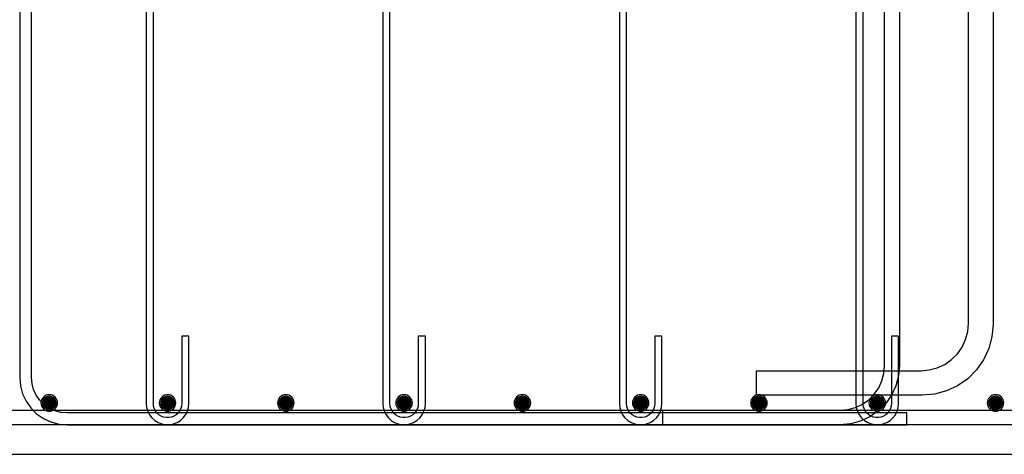
# Model space of a CAD drawing. Units: millimetres. Extents: x 0 to 59450, y 0 to 42050.
# Drawn here: x 5231 to 8561, y 9088 to 10560 of the extents above; entities that cross this region are included whole.
import ezdxf

# ---------------------------------------------------------------- set-up
doc = ezdxf.new("R2010")
doc.units = ezdxf.units.MM

# ---------------------------------------------------------------- blocks, each defined once
blk = doc.blocks.new('DwgObject-25898103-85654')
at = {"linetype": 'Continuous'}
for points in [[(5306.5, 9262.3), (5306.9, 9266.9), (5331.5, 9262.3), (5331.5, 9262.3)], [(5306.9, 9257.7), (5306.5, 9262.3), (5331.5, 9262.3), (5331.5, 9262.3)], [(5306.9, 9266.9), (5308.2, 9271.4), (5331.5, 9262.3), (5331.5, 9262.3)], [(5308.2, 9253.3), (5306.9, 9257.7), (5331.5, 9262.3), (5331.5, 9262.3)], [(5308.2, 9271.4), (5310.2, 9275.5), (5331.5, 9262.3), (5331.5, 9262.3)], [(5310.2, 9249.2), (5308.2, 9253.3), (5331.5, 9262.3), (5331.5, 9262.3)], [(5310.2, 9275.5), (5313, 9279.2), (5331.5, 9262.3), (5331.5, 9262.3)], [(5313, 9245.5), (5310.2, 9249.2), (5331.5, 9262.3), (5331.5, 9262.3)], [(5313, 9279.2), (5316.4, 9282.3), (5331.5, 9262.3), (5331.5, 9262.3)], [(5316.4, 9242.4), (5313, 9245.5), (5331.5, 9262.3), (5331.5, 9262.3)], [(5316.4, 9282.3), (5320.3, 9284.7), (5331.5, 9262.3), (5331.5, 9262.3)], [(5320.3, 9240), (5316.4, 9242.4), (5331.5, 9262.3), (5331.5, 9262.3)], [(5320.3, 9284.7), (5324.6, 9286.4), (5331.5, 9262.3), (5331.5, 9262.3)], [(5324.6, 9238.3), (5320.3, 9240), (5331.5, 9262.3), (5331.5, 9262.3)], [(5324.6, 9286.4), (5329.2, 9287.2), (5331.5, 9262.3), (5331.5, 9262.3)], [(5329.2, 9237.4), (5324.6, 9238.3), (5331.5, 9262.3), (5331.5, 9262.3)], [(5329.2, 9287.2), (5333.8, 9287.2), (5331.5, 9262.3), (5331.5, 9262.3)], [(5333.8, 9237.4), (5329.2, 9237.4), (5331.5, 9262.3), (5331.5, 9262.3)], [(5333.8, 9287.2), (5338.3, 9286.4), (5331.5, 9262.3), (5331.5, 9262.3)], [(5338.3, 9286.4), (5342.6, 9284.7), (5331.5, 9262.3), (5331.5, 9262.3)], [(5342.6, 9284.7), (5346.5, 9282.3), (5331.5, 9262.3), (5331.5, 9262.3)], [(5346.5, 9282.3), (5349.9, 9279.2), (5331.5, 9262.3), (5331.5, 9262.3)], [(5349.9, 9279.2), (5352.7, 9275.5), (5331.5, 9262.3), (5331.5, 9262.3)], [(5352.7, 9275.5), (5354.8, 9271.4), (5331.5, 9262.3), (5331.5, 9262.3)], [(5354.8, 9271.4), (5356, 9266.9), (5331.5, 9262.3), (5331.5, 9262.3)], [(5356, 9266.9), (5356.5, 9262.3), (5331.5, 9262.3), (5331.5, 9262.3)], [(5356.5, 9262.3), (5356, 9257.7), (5331.5, 9262.3), (5331.5, 9262.3)], [(5356, 9257.7), (5354.8, 9253.3), (5331.5, 9262.3), (5331.5, 9262.3)], [(5354.8, 9253.3), (5352.7, 9249.2), (5331.5, 9262.3), (5331.5, 9262.3)], [(5352.7, 9249.2), (5349.9, 9245.5), (5331.5, 9262.3), (5331.5, 9262.3)], [(5349.9, 9245.5), (5346.5, 9242.4), (5331.5, 9262.3), (5331.5, 9262.3)], [(5346.5, 9242.4), (5342.6, 9240), (5331.5, 9262.3), (5331.5, 9262.3)], [(5342.6, 9240), (5338.3, 9238.3), (5331.5, 9262.3), (5331.5, 9262.3)], [(5338.3, 9238.3), (5333.8, 9237.4), (5331.5, 9262.3), (5331.5, 9262.3)], [(5706.5, 9262.3), (5706.9, 9266.9), (5731.5, 9262.3), (5731.5, 9262.3)], [(5706.9, 9257.7), (5706.5, 9262.3), (5731.5, 9262.3), (5731.5, 9262.3)], [(5706.9, 9266.9), (5708.2, 9271.4), (5731.5, 9262.3), (5731.5, 9262.3)], [(5708.2, 9253.3), (5706.9, 9257.7), (5731.5, 9262.3), (5731.5, 9262.3)], [(5708.2, 9271.4), (5710.2, 9275.5), (5731.5, 9262.3), (5731.5, 9262.3)], [(5710.2, 9249.2), (5708.2, 9253.3), (5731.5, 9262.3), (5731.5, 9262.3)], [(5710.2, 9275.5), (5713, 9279.2), (5731.5, 9262.3), (5731.5, 9262.3)], [(5713, 9245.5), (5710.2, 9249.2), (5731.5, 9262.3), (5731.5, 9262.3)], [(5713, 9279.2), (5716.4, 9282.3), (5731.5, 9262.3), (5731.5, 9262.3)], [(5716.4, 9242.4), (5713, 9245.5), (5731.5, 9262.3), (5731.5, 9262.3)], [(5716.4, 9282.3), (5720.3, 9284.7), (5731.5, 9262.3), (5731.5, 9262.3)], [(5720.3, 9240), (5716.4, 9242.4), (5731.5, 9262.3), (5731.5, 9262.3)], [(5720.3, 9284.7), (5724.6, 9286.4), (5731.5, 9262.3), (5731.5, 9262.3)], [(5724.6, 9238.3), (5720.3, 9240), (5731.5, 9262.3), (5731.5, 9262.3)], [(5724.6, 9286.4), (5729.2, 9287.2), (5731.5, 9262.3), (5731.5, 9262.3)], [(5729.2, 9237.4), (5724.6, 9238.3), (5731.5, 9262.3), (5731.5, 9262.3)], [(5729.2, 9287.2), (5733.8, 9287.2), (5731.5, 9262.3), (5731.5, 9262.3)], [(5733.8, 9237.4), (5729.2, 9237.4), (5731.5, 9262.3), (5731.5, 9262.3)], [(5733.8, 9287.2), (5738.3, 9286.4), (5731.5, 9262.3), (5731.5, 9262.3)], [(5738.3, 9286.4), (5742.6, 9284.7), (5731.5, 9262.3), (5731.5, 9262.3)], [(5742.6, 9284.7), (5746.5, 9282.3), (5731.5, 9262.3), (5731.5, 9262.3)], [(5746.5, 9282.3), (5749.9, 9279.2), (5731.5, 9262.3), (5731.5, 9262.3)], [(5749.9, 9279.2), (5752.7, 9275.5), (5731.5, 9262.3), (5731.5, 9262.3)], [(5752.7, 9275.5), (5754.8, 9271.4), (5731.5, 9262.3), (5731.5, 9262.3)], [(5754.8, 9271.4), (5756, 9266.9), (5731.5, 9262.3), (5731.5, 9262.3)], [(5756, 9266.9), (5756.5, 9262.3), (5731.5, 9262.3), (5731.5, 9262.3)], [(5756.5, 9262.3), (5756, 9257.7), (5731.5, 9262.3), (5731.5, 9262.3)], [(5756, 9257.7), (5754.8, 9253.3), (5731.5, 9262.3), (5731.5, 9262.3)], [(5754.8, 9253.3), (5752.7, 9249.2), (5731.5, 9262.3), (5731.5, 9262.3)], [(5752.7, 9249.2), (5749.9, 9245.5), (5731.5, 9262.3), (5731.5, 9262.3)], [(5749.9, 9245.5), (5746.5, 9242.4), (5731.5, 9262.3), (5731.5, 9262.3)], [(5746.5, 9242.4), (5742.6, 9240), (5731.5, 9262.3), (5731.5, 9262.3)], [(5742.6, 9240), (5738.3, 9238.3), (5731.5, 9262.3), (5731.5, 9262.3)], [(5738.3, 9238.3), (5733.8, 9237.4), (5731.5, 9262.3), (5731.5, 9262.3)], [(6106.5, 9262.3), (6106.9, 9266.9), (6131.5, 9262.3), (6131.5, 9262.3)], [(6106.9, 9257.7), (6106.5, 9262.3), (6131.5, 9262.3), (6131.5, 9262.3)], [(6106.9, 9266.9), (6108.2, 9271.4), (6131.5, 9262.3), (6131.5, 9262.3)], [(6108.2, 9253.3), (6106.9, 9257.7), (6131.5, 9262.3), (6131.5, 9262.3)], [(6108.2, 9271.4), (6110.2, 9275.5), (6131.5, 9262.3), (6131.5, 9262.3)], [(6110.2, 9249.2), (6108.2, 9253.3), (6131.5, 9262.3), (6131.5, 9262.3)], [(6110.2, 9275.5), (6113, 9279.2), (6131.5, 9262.3), (6131.5, 9262.3)], [(6113, 9245.5), (6110.2, 9249.2), (6131.5, 9262.3), (6131.5, 9262.3)], [(6113, 9279.2), (6116.4, 9282.3), (6131.5, 9262.3), (6131.5, 9262.3)], [(6116.4, 9242.4), (6113, 9245.5), (6131.5, 9262.3), (6131.5, 9262.3)], [(6116.4, 9282.3), (6120.3, 9284.7), (6131.5, 9262.3), (6131.5, 9262.3)], [(6120.3, 9240), (6116.4, 9242.4), (6131.5, 9262.3), (6131.5, 9262.3)], [(6120.3, 9284.7), (6124.6, 9286.4), (6131.5, 9262.3), (6131.5, 9262.3)], [(6124.6, 9238.3), (6120.3, 9240), (6131.5, 9262.3), (6131.5, 9262.3)], [(6124.6, 9286.4), (6129.2, 9287.2), (6131.5, 9262.3), (6131.5, 9262.3)], [(6129.2, 9237.4), (6124.6, 9238.3), (6131.5, 9262.3), (6131.5, 9262.3)], [(6129.2, 9287.2), (6133.8, 9287.2), (6131.5, 9262.3), (6131.5, 9262.3)], [(6133.8, 9237.4), (6129.2, 9237.4), (6131.5, 9262.3), (6131.5, 9262.3)], [(6133.8, 9287.2), (6138.3, 9286.4), (6131.5, 9262.3), (6131.5, 9262.3)], [(6138.3, 9286.4), (6142.6, 9284.7), (6131.5, 9262.3), (6131.5, 9262.3)], [(6142.6, 9284.7), (6146.5, 9282.3), (6131.5, 9262.3), (6131.5, 9262.3)], [(6146.5, 9282.3), (6149.9, 9279.2), (6131.5, 9262.3), (6131.5, 9262.3)], [(6149.9, 9279.2), (6152.7, 9275.5), (6131.5, 9262.3), (6131.5, 9262.3)], [(6152.7, 9275.5), (6154.8, 9271.4), (6131.5, 9262.3), (6131.5, 9262.3)], [(6154.8, 9271.4), (6156, 9266.9), (6131.5, 9262.3), (6131.5, 9262.3)], [(6156, 9266.9), (6156.5, 9262.3), (6131.5, 9262.3), (6131.5, 9262.3)], [(6156.5, 9262.3), (6156, 9257.7), (6131.5, 9262.3), (6131.5, 9262.3)], [(6156, 9257.7), (6154.8, 9253.3), (6131.5, 9262.3), (6131.5, 9262.3)], [(6154.8, 9253.3), (6152.7, 9249.2), (6131.5, 9262.3), (6131.5, 9262.3)], [(6152.7, 9249.2), (6149.9, 9245.5), (6131.5, 9262.3), (6131.5, 9262.3)], [(6149.9, 9245.5), (6146.5, 9242.4), (6131.5, 9262.3), (6131.5, 9262.3)], [(6146.5, 9242.4), (6142.6, 9240), (6131.5, 9262.3), (6131.5, 9262.3)], [(6142.6, 9240), (6138.3, 9238.3), (6131.5, 9262.3), (6131.5, 9262.3)], [(6138.3, 9238.3), (6133.8, 9237.4), (6131.5, 9262.3), (6131.5, 9262.3)], [(6506.5, 9262.3), (6506.9, 9266.9), (6531.5, 9262.3), (6531.5, 9262.3)], [(6506.9, 9257.7), (6506.5, 9262.3), (6531.5, 9262.3), (6531.5, 9262.3)], [(6506.9, 9266.9), (6508.2, 9271.4), (6531.5, 9262.3), (6531.5, 9262.3)], [(6508.2, 9253.3), (6506.9, 9257.7), (6531.5, 9262.3), (6531.5, 9262.3)], [(6508.2, 9271.4), (6510.2, 9275.5), (6531.5, 9262.3), (6531.5, 9262.3)], [(6510.2, 9249.2), (6508.2, 9253.3), (6531.5, 9262.3), (6531.5, 9262.3)], [(6510.2, 9275.5), (6513, 9279.2), (6531.5, 9262.3), (6531.5, 9262.3)], [(6513, 9245.5), (6510.2, 9249.2), (6531.5, 9262.3), (6531.5, 9262.3)], [(6513, 9279.2), (6516.4, 9282.3), (6531.5, 9262.3), (6531.5, 9262.3)], [(6516.4, 9242.4), (6513, 9245.5), (6531.5, 9262.3), (6531.5, 9262.3)], [(6516.4, 9282.3), (6520.3, 9284.7), (6531.5, 9262.3), (6531.5, 9262.3)], [(6520.3, 9240), (6516.4, 9242.4), (6531.5, 9262.3), (6531.5, 9262.3)], [(6520.3, 9284.7), (6524.6, 9286.4), (6531.5, 9262.3), (6531.5, 9262.3)], [(6524.6, 9238.3), (6520.3, 9240), (6531.5, 9262.3), (6531.5, 9262.3)], [(6524.6, 9286.4), (6529.2, 9287.2), (6531.5, 9262.3), (6531.5, 9262.3)], [(6529.2, 9237.4), (6524.6, 9238.3), (6531.5, 9262.3), (6531.5, 9262.3)], [(6529.2, 9287.2), (6533.8, 9287.2), (6531.5, 9262.3), (6531.5, 9262.3)], [(6533.8, 9237.4), (6529.2, 9237.4), (6531.5, 9262.3), (6531.5, 9262.3)], [(6533.8, 9287.2), (6538.3, 9286.4), (6531.5, 9262.3), (6531.5, 9262.3)], [(6538.3, 9286.4), (6542.6, 9284.7), (6531.5, 9262.3), (6531.5, 9262.3)], [(6542.6, 9284.7), (6546.5, 9282.3), (6531.5, 9262.3), (6531.5, 9262.3)], [(6546.5, 9282.3), (6549.9, 9279.2), (6531.5, 9262.3), (6531.5, 9262.3)], [(6549.9, 9279.2), (6552.7, 9275.5), (6531.5, 9262.3), (6531.5, 9262.3)], [(6552.7, 9275.5), (6554.8, 9271.4), (6531.5, 9262.3), (6531.5, 9262.3)], [(6554.8, 9271.4), (6556, 9266.9), (6531.5, 9262.3), (6531.5, 9262.3)], [(6556, 9266.9), (6556.5, 9262.3), (6531.5, 9262.3), (6531.5, 9262.3)], [(6556.5, 9262.3), (6556, 9257.7), (6531.5, 9262.3), (6531.5, 9262.3)], [(6556, 9257.7), (6554.8, 9253.3), (6531.5, 9262.3), (6531.5, 9262.3)], [(6554.8, 9253.3), (6552.7, 9249.2), (6531.5, 9262.3), (6531.5, 9262.3)], [(6552.7, 9249.2), (6549.9, 9245.5), (6531.5, 9262.3), (6531.5, 9262.3)], [(6549.9, 9245.5), (6546.5, 9242.4), (6531.5, 9262.3), (6531.5, 9262.3)], [(6546.5, 9242.4), (6542.6, 9240), (6531.5, 9262.3), (6531.5, 9262.3)], [(6542.6, 9240), (6538.3, 9238.3), (6531.5, 9262.3), (6531.5, 9262.3)], [(6538.3, 9238.3), (6533.8, 9237.4), (6531.5, 9262.3), (6531.5, 9262.3)], [(6906.5, 9262.3), (6906.9, 9266.9), (6931.5, 9262.3), (6931.5, 9262.3)], [(6906.9, 9257.7), (6906.5, 9262.3), (6931.5, 9262.3), (6931.5, 9262.3)], [(6906.9, 9266.9), (6908.2, 9271.4), (6931.5, 9262.3), (6931.5, 9262.3)], [(6908.2, 9253.3), (6906.9, 9257.7), (6931.5, 9262.3), (6931.5, 9262.3)], [(6908.2, 9271.4), (6910.2, 9275.5), (6931.5, 9262.3), (6931.5, 9262.3)], [(6910.2, 9249.2), (6908.2, 9253.3), (6931.5, 9262.3), (6931.5, 9262.3)], [(6910.2, 9275.5), (6913, 9279.2), (6931.5, 9262.3), (6931.5, 9262.3)], [(6913, 9245.5), (6910.2, 9249.2), (6931.5, 9262.3), (6931.5, 9262.3)], [(6913, 9279.2), (6916.4, 9282.3), (6931.5, 9262.3), (6931.5, 9262.3)], [(6916.4, 9242.4), (6913, 9245.5), (6931.5, 9262.3), (6931.5, 9262.3)], [(6916.4, 9282.3), (6920.3, 9284.7), (6931.5, 9262.3), (6931.5, 9262.3)], [(6920.3, 9240), (6916.4, 9242.4), (6931.5, 9262.3), (6931.5, 9262.3)], [(6920.3, 9284.7), (6924.6, 9286.4), (6931.5, 9262.3), (6931.5, 9262.3)], [(6924.6, 9238.3), (6920.3, 9240), (6931.5, 9262.3), (6931.5, 9262.3)], [(6924.6, 9286.4), (6929.2, 9287.2), (6931.5, 9262.3), (6931.5, 9262.3)], [(6929.2, 9237.4), (6924.6, 9238.3), (6931.5, 9262.3), (6931.5, 9262.3)], [(6929.2, 9287.2), (6933.8, 9287.2), (6931.5, 9262.3), (6931.5, 9262.3)], [(6933.8, 9237.4), (6929.2, 9237.4), (6931.5, 9262.3), (6931.5, 9262.3)], [(6933.8, 9287.2), (6938.3, 9286.4), (6931.5, 9262.3), (6931.5, 9262.3)], [(6938.3, 9286.4), (6942.6, 9284.7), (6931.5, 9262.3), (6931.5, 9262.3)], [(6942.6, 9284.7), (6946.5, 9282.3), (6931.5, 9262.3), (6931.5, 9262.3)], [(6946.5, 9282.3), (6949.9, 9279.2), (6931.5, 9262.3), (6931.5, 9262.3)], [(6949.9, 9279.2), (6952.7, 9275.5), (6931.5, 9262.3), (6931.5, 9262.3)], [(6952.7, 9275.5), (6954.8, 9271.4), (6931.5, 9262.3), (6931.5, 9262.3)], [(6954.8, 9271.4), (6956, 9266.9), (6931.5, 9262.3), (6931.5, 9262.3)], [(6956, 9266.9), (6956.5, 9262.3), (6931.5, 9262.3), (6931.5, 9262.3)], [(6956.5, 9262.3), (6956, 9257.7), (6931.5, 9262.3), (6931.5, 9262.3)], [(6956, 9257.7), (6954.8, 9253.3), (6931.5, 9262.3), (6931.5, 9262.3)], [(6954.8, 9253.3), (6952.7, 9249.2), (6931.5, 9262.3), (6931.5, 9262.3)], [(6952.7, 9249.2), (6949.9, 9245.5), (6931.5, 9262.3), (6931.5, 9262.3)], [(6949.9, 9245.5), (6946.5, 9242.4), (6931.5, 9262.3), (6931.5, 9262.3)], [(6946.5, 9242.4), (6942.6, 9240), (6931.5, 9262.3), (6931.5, 9262.3)], [(6942.6, 9240), (6938.3, 9238.3), (6931.5, 9262.3), (6931.5, 9262.3)], [(6938.3, 9238.3), (6933.8, 9237.4), (6931.5, 9262.3), (6931.5, 9262.3)], [(7306.5, 9262.3), (7306.9, 9266.9), (7331.5, 9262.3), (7331.5, 9262.3)], [(7306.9, 9257.7), (7306.5, 9262.3), (7331.5, 9262.3), (7331.5, 9262.3)], [(7306.9, 9266.9), (7308.2, 9271.4), (7331.5, 9262.3), (7331.5, 9262.3)], [(7308.2, 9253.3), (7306.9, 9257.7), (7331.5, 9262.3), (7331.5, 9262.3)], [(7308.2, 9271.4), (7310.2, 9275.5), (7331.5, 9262.3), (7331.5, 9262.3)], [(7310.2, 9249.2), (7308.2, 9253.3), (7331.5, 9262.3), (7331.5, 9262.3)], [(7310.2, 9275.5), (7313, 9279.2), (7331.5, 9262.3), (7331.5, 9262.3)], [(7313, 9245.5), (7310.2, 9249.2), (7331.5, 9262.3), (7331.5, 9262.3)], [(7313, 9279.2), (7316.4, 9282.3), (7331.5, 9262.3), (7331.5, 9262.3)], [(7316.4, 9242.4), (7313, 9245.5), (7331.5, 9262.3), (7331.5, 9262.3)], [(7316.4, 9282.3), (7320.3, 9284.7), (7331.5, 9262.3), (7331.5, 9262.3)], [(7320.3, 9240), (7316.4, 9242.4), (7331.5, 9262.3), (7331.5, 9262.3)], [(7320.3, 9284.7), (7324.6, 9286.4), (7331.5, 9262.3), (7331.5, 9262.3)], [(7324.6, 9238.3), (7320.3, 9240), (7331.5, 9262.3), (7331.5, 9262.3)], [(7324.6, 9286.4), (7329.2, 9287.2), (7331.5, 9262.3), (7331.5, 9262.3)], [(7329.2, 9237.4), (7324.6, 9238.3), (7331.5, 9262.3), (7331.5, 9262.3)], [(7329.2, 9287.2), (7333.8, 9287.2), (7331.5, 9262.3), (7331.5, 9262.3)], [(7333.8, 9237.4), (7329.2, 9237.4), (7331.5, 9262.3), (7331.5, 9262.3)], [(7333.8, 9287.2), (7338.3, 9286.4), (7331.5, 9262.3), (7331.5, 9262.3)], [(7338.3, 9286.4), (7342.6, 9284.7), (7331.5, 9262.3), (7331.5, 9262.3)], [(7342.6, 9284.7), (7346.5, 9282.3), (7331.5, 9262.3), (7331.5, 9262.3)], [(7346.5, 9282.3), (7349.9, 9279.2), (7331.5, 9262.3), (7331.5, 9262.3)], [(7349.9, 9279.2), (7352.7, 9275.5), (7331.5, 9262.3), (7331.5, 9262.3)], [(7352.7, 9275.5), (7354.8, 9271.4), (7331.5, 9262.3), (7331.5, 9262.3)], [(7354.8, 9271.4), (7356, 9266.9), (7331.5, 9262.3), (7331.5, 9262.3)], [(7356, 9266.9), (7356.5, 9262.3), (7331.5, 9262.3), (7331.5, 9262.3)], [(7356.5, 9262.3), (7356, 9257.7), (7331.5, 9262.3), (7331.5, 9262.3)], [(7356, 9257.7), (7354.8, 9253.3), (7331.5, 9262.3), (7331.5, 9262.3)], [(7354.8, 9253.3), (7352.7, 9249.2), (7331.5, 9262.3), (7331.5, 9262.3)], [(7352.7, 9249.2), (7349.9, 9245.5), (7331.5, 9262.3), (7331.5, 9262.3)], [(7349.9, 9245.5), (7346.5, 9242.4), (7331.5, 9262.3), (7331.5, 9262.3)], [(7346.5, 9242.4), (7342.6, 9240), (7331.5, 9262.3), (7331.5, 9262.3)], [(7342.6, 9240), (7338.3, 9238.3), (7331.5, 9262.3), (7331.5, 9262.3)], [(7338.3, 9238.3), (7333.8, 9237.4), (7331.5, 9262.3), (7331.5, 9262.3)], [(7706.5, 9262.3), (7706.9, 9266.9), (7731.5, 9262.3), (7731.5, 9262.3)], [(7706.9, 9257.7), (7706.5, 9262.3), (7731.5, 9262.3), (7731.5, 9262.3)], [(7706.9, 9266.9), (7708.2, 9271.4), (7731.5, 9262.3), (7731.5, 9262.3)], [(7708.2, 9253.3), (7706.9, 9257.7), (7731.5, 9262.3), (7731.5, 9262.3)], [(7708.2, 9271.4), (7710.2, 9275.5), (7731.5, 9262.3), (7731.5, 9262.3)], [(7710.2, 9249.2), (7708.2, 9253.3), (7731.5, 9262.3), (7731.5, 9262.3)], [(7710.2, 9275.5), (7713, 9279.2), (7731.5, 9262.3), (7731.5, 9262.3)], [(7713, 9245.5), (7710.2, 9249.2), (7731.5, 9262.3), (7731.5, 9262.3)], [(7713, 9279.2), (7716.4, 9282.3), (7731.5, 9262.3), (7731.5, 9262.3)], [(7716.4, 9242.4), (7713, 9245.5), (7731.5, 9262.3), (7731.5, 9262.3)], [(7716.4, 9282.3), (7720.3, 9284.7), (7731.5, 9262.3), (7731.5, 9262.3)], [(7720.3, 9240), (7716.4, 9242.4), (7731.5, 9262.3), (7731.5, 9262.3)], [(7720.3, 9284.7), (7724.6, 9286.4), (7731.5, 9262.3), (7731.5, 9262.3)], [(7724.6, 9238.3), (7720.3, 9240), (7731.5, 9262.3), (7731.5, 9262.3)], [(7724.6, 9286.4), (7729.2, 9287.2), (7731.5, 9262.3), (7731.5, 9262.3)], [(7729.2, 9237.4), (7724.6, 9238.3), (7731.5, 9262.3), (7731.5, 9262.3)], [(7729.2, 9287.2), (7733.8, 9287.2), (7731.5, 9262.3), (7731.5, 9262.3)], [(7733.8, 9237.4), (7729.2, 9237.4), (7731.5, 9262.3), (7731.5, 9262.3)], [(7733.8, 9287.2), (7738.3, 9286.4), (7731.5, 9262.3), (7731.5, 9262.3)], [(7738.3, 9286.4), (7742.6, 9284.7), (7731.5, 9262.3), (7731.5, 9262.3)], [(7742.6, 9284.7), (7746.5, 9282.3), (7731.5, 9262.3), (7731.5, 9262.3)], [(7746.5, 9282.3), (7749.9, 9279.2), (7731.5, 9262.3), (7731.5, 9262.3)], [(7749.9, 9279.2), (7752.7, 9275.5), (7731.5, 9262.3), (7731.5, 9262.3)], [(7752.7, 9275.5), (7754.8, 9271.4), (7731.5, 9262.3), (7731.5, 9262.3)], [(7754.8, 9271.4), (7756, 9266.9), (7731.5, 9262.3), (7731.5, 9262.3)], [(7756, 9266.9), (7756.5, 9262.3), (7731.5, 9262.3), (7731.5, 9262.3)], [(7756.5, 9262.3), (7756, 9257.7), (7731.5, 9262.3), (7731.5, 9262.3)], [(7756, 9257.7), (7754.8, 9253.3), (7731.5, 9262.3), (7731.5, 9262.3)], [(7754.8, 9253.3), (7752.7, 9249.2), (7731.5, 9262.3), (7731.5, 9262.3)], [(7752.7, 9249.2), (7749.9, 9245.5), (7731.5, 9262.3), (7731.5, 9262.3)], [(7749.9, 9245.5), (7746.5, 9242.4), (7731.5, 9262.3), (7731.5, 9262.3)], [(7746.5, 9242.4), (7742.6, 9240), (7731.5, 9262.3), (7731.5, 9262.3)], [(7742.6, 9240), (7738.3, 9238.3), (7731.5, 9262.3), (7731.5, 9262.3)], [(7738.3, 9238.3), (7733.8, 9237.4), (7731.5, 9262.3), (7731.5, 9262.3)], [(8106.5, 9262.3), (8106.9, 9266.9), (8131.5, 9262.3), (8131.5, 9262.3)], [(8106.9, 9257.7), (8106.5, 9262.3), (8131.5, 9262.3), (8131.5, 9262.3)], [(8106.9, 9266.9), (8108.2, 9271.4), (8131.5, 9262.3), (8131.5, 9262.3)], [(8108.2, 9253.3), (8106.9, 9257.7), (8131.5, 9262.3), (8131.5, 9262.3)], [(8108.2, 9271.4), (8110.2, 9275.5), (8131.5, 9262.3), (8131.5, 9262.3)], [(8110.2, 9249.2), (8108.2, 9253.3), (8131.5, 9262.3), (8131.5, 9262.3)], [(8110.2, 9275.5), (8113, 9279.2), (8131.5, 9262.3), (8131.5, 9262.3)], [(8113, 9245.5), (8110.2, 9249.2), (8131.5, 9262.3), (8131.5, 9262.3)], [(8113, 9279.2), (8116.4, 9282.3), (8131.5, 9262.3), (8131.5, 9262.3)], [(8116.4, 9242.4), (8113, 9245.5), (8131.5, 9262.3), (8131.5, 9262.3)], [(8116.4, 9282.3), (8120.3, 9284.7), (8131.5, 9262.3), (8131.5, 9262.3)], [(8120.3, 9240), (8116.4, 9242.4), (8131.5, 9262.3), (8131.5, 9262.3)], [(8120.3, 9284.7), (8124.6, 9286.4), (8131.5, 9262.3), (8131.5, 9262.3)], [(8124.6, 9238.3), (8120.3, 9240), (8131.5, 9262.3), (8131.5, 9262.3)], [(8124.6, 9286.4), (8129.2, 9287.2), (8131.5, 9262.3), (8131.5, 9262.3)], [(8129.2, 9237.4), (8124.6, 9238.3), (8131.5, 9262.3), (8131.5, 9262.3)], [(8129.2, 9287.2), (8133.8, 9287.2), (8131.5, 9262.3), (8131.5, 9262.3)], [(8133.8, 9237.4), (8129.2, 9237.4), (8131.5, 9262.3), (8131.5, 9262.3)], [(8133.8, 9287.2), (8138.3, 9286.4), (8131.5, 9262.3), (8131.5, 9262.3)], [(8138.3, 9286.4), (8142.6, 9284.7), (8131.5, 9262.3), (8131.5, 9262.3)], [(8142.6, 9284.7), (8146.5, 9282.3), (8131.5, 9262.3), (8131.5, 9262.3)], [(8146.5, 9282.3), (8149.9, 9279.2), (8131.5, 9262.3), (8131.5, 9262.3)], [(8149.9, 9279.2), (8152.7, 9275.5), (8131.5, 9262.3), (8131.5, 9262.3)], [(8152.7, 9275.5), (8154.8, 9271.4), (8131.5, 9262.3), (8131.5, 9262.3)], [(8154.8, 9271.4), (8156, 9266.9), (8131.5, 9262.3), (8131.5, 9262.3)], [(8156, 9266.9), (8156.5, 9262.3), (8131.5, 9262.3), (8131.5, 9262.3)], [(8156.5, 9262.3), (8156, 9257.7), (8131.5, 9262.3), (8131.5, 9262.3)], [(8156, 9257.7), (8154.8, 9253.3), (8131.5, 9262.3), (8131.5, 9262.3)], [(8154.8, 9253.3), (8152.7, 9249.2), (8131.5, 9262.3), (8131.5, 9262.3)], [(8152.7, 9249.2), (8149.9, 9245.5), (8131.5, 9262.3), (8131.5, 9262.3)], [(8149.9, 9245.5), (8146.5, 9242.4), (8131.5, 9262.3), (8131.5, 9262.3)], [(8146.5, 9242.4), (8142.6, 9240), (8131.5, 9262.3), (8131.5, 9262.3)], [(8142.6, 9240), (8138.3, 9238.3), (8131.5, 9262.3), (8131.5, 9262.3)], [(8138.3, 9238.3), (8133.8, 9237.4), (8131.5, 9262.3), (8131.5, 9262.3)], [(8506.5, 9262.3), (8506.9, 9266.9), (8531.5, 9262.3), (8531.5, 9262.3)], [(8506.9, 9257.7), (8506.5, 9262.3), (8531.5, 9262.3), (8531.5, 9262.3)], [(8506.9, 9266.9), (8508.2, 9271.4), (8531.5, 9262.3), (8531.5, 9262.3)], [(8508.2, 9253.3), (8506.9, 9257.7), (8531.5, 9262.3), (8531.5, 9262.3)], [(8508.2, 9271.4), (8510.2, 9275.5), (8531.5, 9262.3), (8531.5, 9262.3)], [(8510.2, 9249.2), (8508.2, 9253.3), (8531.5, 9262.3), (8531.5, 9262.3)], [(8510.2, 9275.5), (8513, 9279.2), (8531.5, 9262.3), (8531.5, 9262.3)], [(8513, 9245.5), (8510.2, 9249.2), (8531.5, 9262.3), (8531.5, 9262.3)], [(8513, 9279.2), (8516.4, 9282.3), (8531.5, 9262.3), (8531.5, 9262.3)], [(8516.4, 9242.4), (8513, 9245.5), (8531.5, 9262.3), (8531.5, 9262.3)], [(8516.4, 9282.3), (8520.3, 9284.7), (8531.5, 9262.3), (8531.5, 9262.3)], [(8520.3, 9240), (8516.4, 9242.4), (8531.5, 9262.3), (8531.5, 9262.3)], [(8520.3, 9284.7), (8524.6, 9286.4), (8531.5, 9262.3), (8531.5, 9262.3)], [(8524.6, 9238.3), (8520.3, 9240), (8531.5, 9262.3), (8531.5, 9262.3)], [(8524.6, 9286.4), (8529.2, 9287.2), (8531.5, 9262.3), (8531.5, 9262.3)], [(8529.2, 9237.4), (8524.6, 9238.3), (8531.5, 9262.3), (8531.5, 9262.3)], [(8529.2, 9287.2), (8533.8, 9287.2), (8531.5, 9262.3), (8531.5, 9262.3)], [(8533.8, 9237.4), (8529.2, 9237.4), (8531.5, 9262.3), (8531.5, 9262.3)], [(8533.8, 9287.2), (8538.3, 9286.4), (8531.5, 9262.3), (8531.5, 9262.3)], [(8538.3, 9286.4), (8542.6, 9284.7), (8531.5, 9262.3), (8531.5, 9262.3)], [(8542.6, 9284.7), (8546.5, 9282.3), (8531.5, 9262.3), (8531.5, 9262.3)], [(8546.5, 9282.3), (8549.9, 9279.2), (8531.5, 9262.3), (8531.5, 9262.3)], [(8549.9, 9279.2), (8552.7, 9275.5), (8531.5, 9262.3), (8531.5, 9262.3)], [(8552.7, 9275.5), (8554.8, 9271.4), (8531.5, 9262.3), (8531.5, 9262.3)], [(8554.8, 9271.4), (8556, 9266.9), (8531.5, 9262.3), (8531.5, 9262.3)], [(8556, 9266.9), (8556.5, 9262.3), (8531.5, 9262.3), (8531.5, 9262.3)], [(8556.5, 9262.3), (8556, 9257.7), (8531.5, 9262.3), (8531.5, 9262.3)], [(8556, 9257.7), (8554.8, 9253.3), (8531.5, 9262.3), (8531.5, 9262.3)], [(8554.8, 9253.3), (8552.7, 9249.2), (8531.5, 9262.3), (8531.5, 9262.3)], [(8552.7, 9249.2), (8549.9, 9245.5), (8531.5, 9262.3), (8531.5, 9262.3)], [(8549.9, 9245.5), (8546.5, 9242.4), (8531.5, 9262.3), (8531.5, 9262.3)], [(8546.5, 9242.4), (8542.6, 9240), (8531.5, 9262.3), (8531.5, 9262.3)], [(8542.6, 9240), (8538.3, 9238.3), (8531.5, 9262.3), (8531.5, 9262.3)], [(8538.3, 9238.3), (8533.8, 9237.4), (8531.5, 9262.3), (8531.5, 9262.3)]]:
    blk.add_hatch(color=4, dxfattribs=at).paths.add_polyline_path(points)
at = {"color": 1, "linetype": 'Continuous'}
for p, q in [((8156.5, 9388.3), (8156.5, 14388.3)), ((8206.5, 14388.3), (8206.5, 9388.3)), ((8439.9, 9531.5), (8439.9, 11988.3)), ((8523.1, 11988.3), (8523.1, 9528.3)), ((8437.4, 9503.7), (8439.9, 9531.5)), ((8523.1, 9528.3), (8519.4, 9486.7)), ((8523.1, 9528.3), (8523.1, 9528.3)), ((8430.2, 9476.8), (8437.4, 9503.7)), ((8418.4, 9451.5), (8430.2, 9476.8)), ((8519.4, 9486.7), (8508.6, 9446.2)), ((8382.7, 9409), (8402.4, 9428.7)), ((8402.4, 9428.7), (8418.4, 9451.5)), ((8508.6, 9446.2), (8490.9, 9408.3)), ((8334.6, 9381.2), (8359.9, 9393)), ((8359.9, 9393), (8382.7, 9409)), ((8490.9, 9408.3), (8466.9, 9374.1)), ((7723.1, 9288.3), (7723.1, 9371.5)), ((7723.1, 9371.5), (8279.9, 9371.5)), ((8147.4, 9337), (8154.2, 9362.3)), ((8154.2, 9362.3), (8156.5, 9388.3)), ((8206.5, 9388.3), (8203.4, 9353.6)), ((8206.5, 9388.3), (8206.5, 9388.3)), ((8279.9, 9371.5), (8307.6, 9374)), ((8279.9, 9371.5), (8279.9, 9371.5)), ((8307.6, 9374), (8334.6, 9381.2)), ((8466.9, 9374.1), (8437.3, 9344.5)), ((8136.4, 9313.3), (8147.4, 9337)), ((8203.4, 9353.6), (8194.4, 9319.9)), ((8437.3, 9344.5), (8403.1, 9320.5)), ((8102.9, 9273.4), (8121.4, 9291.9)), ((8121.4, 9291.9), (8136.4, 9313.3)), ((8194.4, 9319.9), (8179.7, 9288.3)), ((8324.7, 9292), (8283.1, 9288.3)), ((8365.2, 9302.8), (8324.7, 9292)), ((8403.1, 9320.5), (8365.2, 9302.8)), ((8283.1, 9288.3), (7723.1, 9288.3)), ((8057.8, 9247.4), (8081.5, 9258.4)), ((8081.5, 9258.4), (8102.9, 9273.4)), ((8159.7, 9259.8), (8135, 9235.1)), ((8179.7, 9288.3), (8159.7, 9259.8)), ((7406.5, 9238.3), (8006.5, 9238.3)), ((7406.5, 9188.3), (7406.5, 9238.3)), ((8006.5, 9238.3), (8032.5, 9240.6)), ((8006.5, 9238.3), (8006.5, 9238.3)), ((8032.5, 9240.6), (8057.8, 9247.4)), ((8135, 9235.1), (8106.5, 9215.1)), ((8041.2, 9191.4), (8006.5, 9188.3)), ((8074.9, 9200.4), (8041.2, 9191.4)), ((8106.5, 9215.1), (8074.9, 9200.4)), ((8006.5, 9188.3), (7406.5, 9188.3))]:
    blk.add_line(p, q, dxfattribs=at)
at = {"color": 3, "linetype": 'Continuous'}
for p, q in [((5659.5, 11916.3), (5659.5, 9260.3)), ((5683.5, 9260.3), (5683.5, 11916.3)), ((6459.5, 11916.3), (6459.5, 9260.3)), ((6483.5, 9260.3), (6483.5, 11916.3)), ((7259.5, 11916.3), (7259.5, 9260.3)), ((7283.5, 9260.3), (7283.5, 11916.3)), ((8059.5, 11916.3), (8059.5, 9260.3)), ((8083.5, 9260.3), (8083.5, 11916.3)), ((5803.5, 9488.3), (5779.5, 9488.3)), ((5779.5, 9488.3), (5779.5, 9260.3)), ((5803.5, 9260.3), (5803.5, 9488.3)), ((6603.5, 9488.3), (6579.5, 9488.3)), ((6579.5, 9488.3), (6579.5, 9260.3)), ((6603.5, 9260.3), (6603.5, 9488.3)), ((7403.5, 9488.3), (7379.5, 9488.3)), ((7379.5, 9488.3), (7379.5, 9260.3)), ((7403.5, 9260.3), (7403.5, 9488.3)), ((8203.5, 9488.3), (8179.5, 9488.3)), ((8179.5, 9488.3), (8179.5, 9260.3)), ((8203.5, 9260.3), (8203.5, 9488.3)), ((5659.5, 9260.3), (5659.5, 9260.3)), ((5659.5, 9260.3), (5660.7, 9247.1)), ((5684.3, 9251.5), (5683.5, 9260.3)), ((5779.5, 9260.3), (5778.6, 9251.5)), ((5779.5, 9260.3), (5779.5, 9260.3)), ((5802.2, 9247.1), (5803.5, 9260.3)), ((6459.5, 9260.3), (6459.5, 9260.3)), ((6459.5, 9260.3), (6460.7, 9247.1)), ((6484.3, 9251.5), (6483.5, 9260.3)), ((6579.5, 9260.3), (6578.6, 9251.5)), ((6579.5, 9260.3), (6579.5, 9260.3)), ((6602.2, 9247.1), (6603.5, 9260.3)), ((7259.5, 9260.3), (7259.5, 9260.3)), ((7259.5, 9260.3), (7260.7, 9247.1)), ((7284.3, 9251.5), (7283.5, 9260.3)), ((7379.5, 9260.3), (7378.6, 9251.5)), ((7379.5, 9260.3), (7379.5, 9260.3)), ((7402.2, 9247.1), (7403.5, 9260.3)), ((8059.5, 9260.3), (8059.5, 9260.3)), ((8059.5, 9260.3), (8060.7, 9247.1)), ((8084.3, 9251.5), (8083.5, 9260.3)), ((8179.5, 9260.3), (8178.6, 9251.5)), ((8179.5, 9260.3), (8179.5, 9260.3)), ((8202.2, 9247.1), (8203.5, 9260.3)), ((5660.7, 9247.1), (5664.3, 9234.3)), ((5664.3, 9234.3), (5670.3, 9222.4)), ((5686.7, 9243), (5684.3, 9251.5)), ((5690.7, 9235.1), (5686.7, 9243)), ((5696, 9228), (5690.7, 9235.1)), ((5702.5, 9222), (5696, 9228)), ((5766.9, 9228), (5760.4, 9222)), ((5772.3, 9235.1), (5766.9, 9228)), ((5776.2, 9243), (5772.3, 9235.1)), ((5778.6, 9251.5), (5776.2, 9243)), ((5792.7, 9222.4), (5798.6, 9234.3)), ((5798.6, 9234.3), (5802.2, 9247.1)), ((6460.7, 9247.1), (6464.3, 9234.3)), ((6464.3, 9234.3), (6470.3, 9222.4)), ((6486.7, 9243), (6484.3, 9251.5)), ((6490.7, 9235.1), (6486.7, 9243)), ((6496, 9228), (6490.7, 9235.1)), ((6502.5, 9222), (6496, 9228)), ((6566.9, 9228), (6560.4, 9222)), ((6572.3, 9235.1), (6566.9, 9228)), ((6576.2, 9243), (6572.3, 9235.1)), ((6578.6, 9251.5), (6576.2, 9243)), ((6592.7, 9222.4), (6598.6, 9234.3)), ((6598.6, 9234.3), (6602.2, 9247.1)), ((7260.7, 9247.1), (7264.3, 9234.3)), ((7264.3, 9234.3), (7270.3, 9222.4)), ((7286.7, 9243), (7284.3, 9251.5)), ((7290.7, 9235.1), (7286.7, 9243)), ((7296, 9228), (7290.7, 9235.1)), ((7302.5, 9222), (7296, 9228)), ((7366.9, 9228), (7360.4, 9222)), ((7372.3, 9235.1), (7366.9, 9228)), ((7376.2, 9243), (7372.3, 9235.1)), ((7378.6, 9251.5), (7376.2, 9243)), ((7392.7, 9222.4), (7398.6, 9234.3)), ((7398.6, 9234.3), (7402.2, 9247.1)), ((8060.7, 9247.1), (8064.3, 9234.3)), ((8064.3, 9234.3), (8070.3, 9222.4)), ((8086.7, 9243), (8084.3, 9251.5)), ((8090.7, 9235.1), (8086.7, 9243)), ((8096, 9228), (8090.7, 9235.1)), ((8102.5, 9222), (8096, 9228)), ((8166.9, 9228), (8160.4, 9222)), ((8172.3, 9235.1), (8166.9, 9228)), ((8176.2, 9243), (8172.3, 9235.1)), ((8178.6, 9251.5), (8176.2, 9243)), ((8192.7, 9222.4), (8198.6, 9234.3)), ((8198.6, 9234.3), (8202.2, 9247.1)), ((5670.3, 9222.4), (5678.3, 9211.8)), ((5678.3, 9211.8), (5688.1, 9202.9)), ((5688.1, 9202.9), (5699.4, 9195.9)), ((5699.4, 9195.9), (5711.8, 9191.1)), ((5710.1, 9217.4), (5702.5, 9222)), ((5718.3, 9214.2), (5710.1, 9217.4)), ((5711.8, 9191.1), (5724.8, 9188.6)), ((5727, 9212.5), (5718.3, 9214.2)), ((5735.9, 9212.5), (5727, 9212.5)), ((5744.6, 9214.2), (5735.9, 9212.5)), ((5738.1, 9188.6), (5751.2, 9191.1)), ((5752.9, 9217.4), (5744.6, 9214.2)), ((5751.2, 9191.1), (5763.6, 9195.9)), ((5760.4, 9222), (5752.9, 9217.4)), ((5763.6, 9195.9), (5774.9, 9202.9)), ((5774.9, 9202.9), (5784.7, 9211.8)), ((5784.7, 9211.8), (5792.7, 9222.4)), ((6470.3, 9222.4), (6478.3, 9211.8)), ((6478.3, 9211.8), (6488.1, 9202.9)), ((6488.1, 9202.9), (6499.4, 9195.9)), ((6499.4, 9195.9), (6511.8, 9191.1)), ((6510.1, 9217.4), (6502.5, 9222)), ((6518.3, 9214.2), (6510.1, 9217.4)), ((6511.8, 9191.1), (6524.8, 9188.6)), ((6527, 9212.5), (6518.3, 9214.2)), ((6535.9, 9212.5), (6527, 9212.5)), ((6544.6, 9214.2), (6535.9, 9212.5)), ((6538.1, 9188.6), (6551.2, 9191.1)), ((6552.9, 9217.4), (6544.6, 9214.2)), ((6551.2, 9191.1), (6563.6, 9195.9)), ((6560.4, 9222), (6552.9, 9217.4)), ((6563.6, 9195.9), (6574.9, 9202.9)), ((6574.9, 9202.9), (6584.7, 9211.8)), ((6584.7, 9211.8), (6592.7, 9222.4)), ((7270.3, 9222.4), (7278.3, 9211.8)), ((7278.3, 9211.8), (7288.1, 9202.9)), ((7288.1, 9202.9), (7299.4, 9195.9)), ((7299.4, 9195.9), (7311.8, 9191.1)), ((7310.1, 9217.4), (7302.5, 9222)), ((7318.3, 9214.2), (7310.1, 9217.4)), ((7311.8, 9191.1), (7324.8, 9188.6)), ((7327, 9212.5), (7318.3, 9214.2)), ((7335.9, 9212.5), (7327, 9212.5)), ((7344.6, 9214.2), (7335.9, 9212.5)), ((7338.1, 9188.6), (7351.2, 9191.1)), ((7352.9, 9217.4), (7344.6, 9214.2)), ((7351.2, 9191.1), (7363.6, 9195.9)), ((7360.4, 9222), (7352.9, 9217.4)), ((7363.6, 9195.9), (7374.9, 9202.9)), ((7374.9, 9202.9), (7384.7, 9211.8)), ((7384.7, 9211.8), (7392.7, 9222.4)), ((8070.3, 9222.4), (8078.3, 9211.8)), ((8078.3, 9211.8), (8088.1, 9202.9)), ((8088.1, 9202.9), (8099.4, 9195.9)), ((8099.4, 9195.9), (8111.8, 9191.1)), ((8110.1, 9217.4), (8102.5, 9222)), ((8118.3, 9214.2), (8110.1, 9217.4)), ((8111.8, 9191.1), (8124.8, 9188.6)), ((8127, 9212.5), (8118.3, 9214.2)), ((8135.9, 9212.5), (8127, 9212.5)), ((8144.6, 9214.2), (8135.9, 9212.5)), ((8138.1, 9188.6), (8151.2, 9191.1)), ((8152.9, 9217.4), (8144.6, 9214.2)), ((8151.2, 9191.1), (8163.6, 9195.9)), ((8160.4, 9222), (8152.9, 9217.4)), ((8163.6, 9195.9), (8174.9, 9202.9)), ((8174.9, 9202.9), (8184.7, 9211.8)), ((8184.7, 9211.8), (8192.7, 9222.4)), ((5724.8, 9188.6), (5738.1, 9188.6)), ((6524.8, 9188.6), (6538.1, 9188.6)), ((7324.8, 9188.6), (7338.1, 9188.6)), ((8124.8, 9188.6), (8138.1, 9188.6))]:
    blk.add_line(p, q, dxfattribs=at)
at = {"color": 4, "linetype": 'Continuous'}
for p, q in [((5231.5, 11828.3), (5231.5, 9348.3)), ((5271.5, 9348.3), (5271.5, 11828.3)), ((5231.5, 9348.3), (5231.5, 9348.3)), ((5231.5, 9348.3), (5233.9, 9320.5)), ((5273.3, 9327.5), (5271.5, 9348.3)), ((5278.7, 9307.3), (5273.3, 9327.5)), ((5233.9, 9320.5), (5241.1, 9293.6)), ((5241.1, 9293.6), (5252.9, 9268.3)), ((5287.5, 9288.3), (5278.7, 9307.3)), ((5331.5, 9290.3), (5326, 9289.8)), ((5336.9, 9289.8), (5331.5, 9290.3)), ((5731.5, 9290.3), (5726, 9289.8)), ((5736.9, 9289.8), (5731.5, 9290.3)), ((6131.5, 9290.3), (6126, 9289.8)), ((6136.9, 9289.8), (6131.5, 9290.3)), ((6531.5, 9290.3), (6526, 9289.8)), ((6536.9, 9289.8), (6531.5, 9290.3)), ((6931.5, 9290.3), (6926, 9289.8)), ((6936.9, 9289.8), (6931.5, 9290.3)), ((7331.5, 9290.3), (7326, 9289.8)), ((7336.9, 9289.8), (7331.5, 9290.3)), ((7731.5, 9290.3), (7726, 9289.8)), ((7736.9, 9289.8), (7731.5, 9290.3)), ((8131.5, 9290.3), (8126, 9289.8)), ((8136.9, 9289.8), (8131.5, 9290.3)), ((8531.5, 9290.3), (8526, 9289.8)), ((8536.9, 9289.8), (8531.5, 9290.3)), ((5252.9, 9268.3), (5268.9, 9245.5)), ((5299.5, 9271.2), (5287.5, 9288.3)), ((5314.3, 9256.4), (5299.5, 9271.2)), ((5304, 9267.8), (5303.5, 9262.3)), ((5303.5, 9262.3), (5304, 9256.9)), ((5305.6, 9273), (5304, 9267.8)), ((5304, 9256.9), (5305.6, 9251.6)), ((5308.2, 9277.9), (5305.6, 9273)), ((5311.7, 9282.1), (5308.2, 9277.9)), ((5315.9, 9285.6), (5311.7, 9282.1)), ((5320.8, 9288.2), (5315.9, 9285.6)), ((5326, 9289.8), (5320.8, 9288.2)), ((5342.2, 9288.2), (5336.9, 9289.8)), ((5347, 9285.6), (5342.2, 9288.2)), ((5351.3, 9282.1), (5347, 9285.6)), ((5354.7, 9277.9), (5351.3, 9282.1)), ((5357.3, 9273), (5354.7, 9277.9)), ((5358.9, 9267.8), (5357.3, 9273)), ((5357.3, 9251.6), (5358.9, 9256.9)), ((5359.5, 9262.3), (5358.9, 9267.8)), ((5358.9, 9256.9), (5359.5, 9262.3)), ((5704, 9267.8), (5703.5, 9262.3)), ((5703.5, 9262.3), (5704, 9256.9)), ((5705.6, 9273), (5704, 9267.8)), ((5704, 9256.9), (5705.6, 9251.6)), ((5708.2, 9277.9), (5705.6, 9273)), ((5711.7, 9282.1), (5708.2, 9277.9)), ((5715.9, 9285.6), (5711.7, 9282.1)), ((5720.8, 9288.2), (5715.9, 9285.6)), ((5726, 9289.8), (5720.8, 9288.2)), ((5742.2, 9288.2), (5736.9, 9289.8)), ((5747, 9285.6), (5742.2, 9288.2)), ((5751.3, 9282.1), (5747, 9285.6)), ((5754.7, 9277.9), (5751.3, 9282.1)), ((5757.3, 9273), (5754.7, 9277.9)), ((5758.9, 9267.8), (5757.3, 9273)), ((5757.3, 9251.6), (5758.9, 9256.9)), ((5759.5, 9262.3), (5758.9, 9267.8)), ((5758.9, 9256.9), (5759.5, 9262.3)), ((6104, 9267.8), (6103.5, 9262.3)), ((6103.5, 9262.3), (6104, 9256.9)), ((6105.6, 9273), (6104, 9267.8)), ((6104, 9256.9), (6105.6, 9251.6)), ((6108.2, 9277.9), (6105.6, 9273)), ((6111.7, 9282.1), (6108.2, 9277.9)), ((6115.9, 9285.6), (6111.7, 9282.1)), ((6120.8, 9288.2), (6115.9, 9285.6)), ((6126, 9289.8), (6120.8, 9288.2)), ((6142.2, 9288.2), (6136.9, 9289.8)), ((6147, 9285.6), (6142.2, 9288.2)), ((6151.3, 9282.1), (6147, 9285.6)), ((6154.7, 9277.9), (6151.3, 9282.1)), ((6157.3, 9273), (6154.7, 9277.9)), ((6158.9, 9267.8), (6157.3, 9273)), ((6157.3, 9251.6), (6158.9, 9256.9)), ((6159.5, 9262.3), (6158.9, 9267.8)), ((6158.9, 9256.9), (6159.5, 9262.3)), ((6504, 9267.8), (6503.5, 9262.3)), ((6503.5, 9262.3), (6504, 9256.9)), ((6505.6, 9273), (6504, 9267.8)), ((6504, 9256.9), (6505.6, 9251.6)), ((6508.2, 9277.9), (6505.6, 9273)), ((6511.7, 9282.1), (6508.2, 9277.9)), ((6515.9, 9285.6), (6511.7, 9282.1)), ((6520.8, 9288.2), (6515.9, 9285.6)), ((6526, 9289.8), (6520.8, 9288.2)), ((6542.2, 9288.2), (6536.9, 9289.8)), ((6547, 9285.6), (6542.2, 9288.2)), ((6551.3, 9282.1), (6547, 9285.6)), ((6554.7, 9277.9), (6551.3, 9282.1)), ((6557.3, 9273), (6554.7, 9277.9)), ((6558.9, 9267.8), (6557.3, 9273)), ((6557.3, 9251.6), (6558.9, 9256.9)), ((6559.5, 9262.3), (6558.9, 9267.8)), ((6558.9, 9256.9), (6559.5, 9262.3)), ((6904, 9267.8), (6903.5, 9262.3)), ((6903.5, 9262.3), (6904, 9256.9)), ((6905.6, 9273), (6904, 9267.8)), ((6904, 9256.9), (6905.6, 9251.6)), ((6908.2, 9277.9), (6905.6, 9273)), ((6911.7, 9282.1), (6908.2, 9277.9)), ((6915.9, 9285.6), (6911.7, 9282.1)), ((6920.8, 9288.2), (6915.9, 9285.6)), ((6926, 9289.8), (6920.8, 9288.2)), ((6942.2, 9288.2), (6936.9, 9289.8)), ((6947, 9285.6), (6942.2, 9288.2)), ((6951.3, 9282.1), (6947, 9285.6)), ((6954.7, 9277.9), (6951.3, 9282.1)), ((6957.3, 9273), (6954.7, 9277.9)), ((6958.9, 9267.8), (6957.3, 9273)), ((6957.3, 9251.6), (6958.9, 9256.9)), ((6959.5, 9262.3), (6958.9, 9267.8)), ((6958.9, 9256.9), (6959.5, 9262.3)), ((7304, 9267.8), (7303.5, 9262.3)), ((7303.5, 9262.3), (7304, 9256.9)), ((7305.6, 9273), (7304, 9267.8)), ((7304, 9256.9), (7305.6, 9251.6)), ((7308.2, 9277.9), (7305.6, 9273)), ((7311.7, 9282.1), (7308.2, 9277.9)), ((7315.9, 9285.6), (7311.7, 9282.1)), ((7320.8, 9288.2), (7315.9, 9285.6)), ((7326, 9289.8), (7320.8, 9288.2)), ((7342.2, 9288.2), (7336.9, 9289.8)), ((7347, 9285.6), (7342.2, 9288.2)), ((7351.3, 9282.1), (7347, 9285.6)), ((7354.7, 9277.9), (7351.3, 9282.1)), ((7357.3, 9273), (7354.7, 9277.9)), ((7358.9, 9267.8), (7357.3, 9273)), ((7357.3, 9251.6), (7358.9, 9256.9)), ((7359.5, 9262.3), (7358.9, 9267.8)), ((7358.9, 9256.9), (7359.5, 9262.3)), ((7704, 9267.8), (7703.5, 9262.3)), ((7703.5, 9262.3), (7704, 9256.9)), ((7705.6, 9273), (7704, 9267.8)), ((7704, 9256.9), (7705.6, 9251.6)), ((7708.2, 9277.9), (7705.6, 9273)), ((7711.7, 9282.1), (7708.2, 9277.9)), ((7715.9, 9285.6), (7711.7, 9282.1)), ((7720.8, 9288.2), (7715.9, 9285.6)), ((7726, 9289.8), (7720.8, 9288.2)), ((7742.2, 9288.2), (7736.9, 9289.8)), ((7747, 9285.6), (7742.2, 9288.2)), ((7751.3, 9282.1), (7747, 9285.6)), ((7754.7, 9277.9), (7751.3, 9282.1)), ((7757.3, 9273), (7754.7, 9277.9)), ((7758.9, 9267.8), (7757.3, 9273)), ((7757.3, 9251.6), (7758.9, 9256.9)), ((7759.5, 9262.3), (7758.9, 9267.8)), ((7758.9, 9256.9), (7759.5, 9262.3)), ((8104, 9267.8), (8103.5, 9262.3)), ((8103.5, 9262.3), (8104, 9256.9)), ((8105.6, 9273), (8104, 9267.8)), ((8104, 9256.9), (8105.6, 9251.6)), ((8108.2, 9277.9), (8105.6, 9273)), ((8111.7, 9282.1), (8108.2, 9277.9)), ((8115.9, 9285.6), (8111.7, 9282.1)), ((8120.8, 9288.2), (8115.9, 9285.6)), ((8126, 9289.8), (8120.8, 9288.2)), ((8142.2, 9288.2), (8136.9, 9289.8)), ((8147, 9285.6), (8142.2, 9288.2)), ((8151.3, 9282.1), (8147, 9285.6)), ((8154.7, 9277.9), (8151.3, 9282.1)), ((8157.3, 9273), (8154.7, 9277.9)), ((8158.9, 9267.8), (8157.3, 9273)), ((8157.3, 9251.6), (8158.9, 9256.9)), ((8159.5, 9262.3), (8158.9, 9267.8)), ((8158.9, 9256.9), (8159.5, 9262.3)), ((8504, 9267.8), (8503.5, 9262.3)), ((8503.5, 9262.3), (8504, 9256.9)), ((8505.6, 9273), (8504, 9267.8)), ((8504, 9256.9), (8505.6, 9251.6)), ((8508.2, 9277.9), (8505.6, 9273)), ((8511.7, 9282.1), (8508.2, 9277.9)), ((8515.9, 9285.6), (8511.7, 9282.1)), ((8520.8, 9288.2), (8515.9, 9285.6)), ((8526, 9289.8), (8520.8, 9288.2)), ((8542.2, 9288.2), (8536.9, 9289.8)), ((8547, 9285.6), (8542.2, 9288.2)), ((8551.3, 9282.1), (8547, 9285.6)), ((8554.7, 9277.9), (8551.3, 9282.1)), ((8557.3, 9273), (8554.7, 9277.9)), ((8558.9, 9267.8), (8557.3, 9273)), ((8557.3, 9251.6), (8558.9, 9256.9)), ((8559.5, 9262.3), (8558.9, 9267.8)), ((8558.9, 9256.9), (8559.5, 9262.3)), ((2431.5, 9238.3), (12731.5, 9238.3)), ((5268.9, 9245.5), (5288.6, 9225.8)), ((5288.6, 9225.8), (5311.5, 9209.8)), ((5305.6, 9251.6), (5308.2, 9246.8)), ((5308.2, 9246.8), (5311.7, 9242.5)), ((5311.7, 9242.5), (5315.9, 9239)), ((5331.5, 9244.4), (5314.3, 9256.4)), ((5315.9, 9239), (5320.8, 9236.5)), ((5320.8, 9236.5), (5326, 9234.9)), ((5326, 9234.9), (5331.5, 9234.3)), ((5350.4, 9235.6), (5331.5, 9244.4)), ((5331.5, 9234.3), (5336.9, 9234.9)), ((5336.9, 9234.9), (5342.2, 9236.5)), ((5342.2, 9236.5), (5347, 9239)), ((5347, 9239), (5351.3, 9242.5)), ((5370.6, 9230.2), (5350.4, 9235.6)), ((5351.3, 9242.5), (5354.7, 9246.8)), ((5354.7, 9246.8), (5357.3, 9251.6)), ((5391.5, 9228.3), (5370.6, 9230.2)), ((8231.5, 9228.3), (5391.5, 9228.3)), ((5391.5, 9228.3), (5391.5, 9228.3)), ((5705.6, 9251.6), (5708.2, 9246.8)), ((5708.2, 9246.8), (5711.7, 9242.5)), ((5711.7, 9242.5), (5715.9, 9239)), ((5715.9, 9239), (5720.8, 9236.5)), ((5720.8, 9236.5), (5726, 9234.9)), ((5726, 9234.9), (5731.5, 9234.3)), ((5731.5, 9234.3), (5736.9, 9234.9)), ((5736.9, 9234.9), (5742.2, 9236.5)), ((5742.2, 9236.5), (5747, 9239)), ((5747, 9239), (5751.3, 9242.5)), ((5751.3, 9242.5), (5754.7, 9246.8)), ((5754.7, 9246.8), (5757.3, 9251.6)), ((6105.6, 9251.6), (6108.2, 9246.8)), ((6108.2, 9246.8), (6111.7, 9242.5)), ((6111.7, 9242.5), (6115.9, 9239)), ((6115.9, 9239), (6120.8, 9236.5)), ((6120.8, 9236.5), (6126, 9234.9)), ((6126, 9234.9), (6131.5, 9234.3)), ((6131.5, 9234.3), (6136.9, 9234.9)), ((6136.9, 9234.9), (6142.2, 9236.5)), ((6142.2, 9236.5), (6147, 9239)), ((6147, 9239), (6151.3, 9242.5)), ((6151.3, 9242.5), (6154.7, 9246.8)), ((6154.7, 9246.8), (6157.3, 9251.6)), ((6505.6, 9251.6), (6508.2, 9246.8)), ((6508.2, 9246.8), (6511.7, 9242.5)), ((6511.7, 9242.5), (6515.9, 9239)), ((6515.9, 9239), (6520.8, 9236.5)), ((6520.8, 9236.5), (6526, 9234.9)), ((6526, 9234.9), (6531.5, 9234.3)), ((6531.5, 9234.3), (6536.9, 9234.9)), ((6536.9, 9234.9), (6542.2, 9236.5)), ((6542.2, 9236.5), (6547, 9239)), ((6547, 9239), (6551.3, 9242.5)), ((6551.3, 9242.5), (6554.7, 9246.8)), ((6554.7, 9246.8), (6557.3, 9251.6)), ((6905.6, 9251.6), (6908.2, 9246.8)), ((6908.2, 9246.8), (6911.7, 9242.5)), ((6911.7, 9242.5), (6915.9, 9239)), ((6915.9, 9239), (6920.8, 9236.5)), ((6920.8, 9236.5), (6926, 9234.9)), ((6926, 9234.9), (6931.5, 9234.3)), ((6931.5, 9234.3), (6936.9, 9234.9)), ((6936.9, 9234.9), (6942.2, 9236.5)), ((6942.2, 9236.5), (6947, 9239)), ((6947, 9239), (6951.3, 9242.5)), ((6951.3, 9242.5), (6954.7, 9246.8)), ((6954.7, 9246.8), (6957.3, 9251.6)), ((7305.6, 9251.6), (7308.2, 9246.8)), ((7308.2, 9246.8), (7311.7, 9242.5)), ((7311.7, 9242.5), (7315.9, 9239)), ((7315.9, 9239), (7320.8, 9236.5)), ((7320.8, 9236.5), (7326, 9234.9)), ((7326, 9234.9), (7331.5, 9234.3)), ((7331.5, 9234.3), (7336.9, 9234.9)), ((7336.9, 9234.9), (7342.2, 9236.5)), ((7342.2, 9236.5), (7347, 9239)), ((7347, 9239), (7351.3, 9242.5)), ((7351.3, 9242.5), (7354.7, 9246.8)), ((7354.7, 9246.8), (7357.3, 9251.6)), ((7705.6, 9251.6), (7708.2, 9246.8)), ((7708.2, 9246.8), (7711.7, 9242.5)), ((7711.7, 9242.5), (7715.9, 9239)), ((7715.9, 9239), (7720.8, 9236.5)), ((7720.8, 9236.5), (7726, 9234.9)), ((7726, 9234.9), (7731.5, 9234.3)), ((7731.5, 9234.3), (7736.9, 9234.9)), ((7736.9, 9234.9), (7742.2, 9236.5)), ((7742.2, 9236.5), (7747, 9239)), ((7747, 9239), (7751.3, 9242.5)), ((7751.3, 9242.5), (7754.7, 9246.8)), ((7754.7, 9246.8), (7757.3, 9251.6)), ((8105.6, 9251.6), (8108.2, 9246.8)), ((8108.2, 9246.8), (8111.7, 9242.5)), ((8111.7, 9242.5), (8115.9, 9239)), ((8115.9, 9239), (8120.8, 9236.5)), ((8120.8, 9236.5), (8126, 9234.9)), ((8126, 9234.9), (8131.5, 9234.3)), ((8131.5, 9234.3), (8136.9, 9234.9)), ((8136.9, 9234.9), (8142.2, 9236.5)), ((8142.2, 9236.5), (8147, 9239)), ((8147, 9239), (8151.3, 9242.5)), ((8151.3, 9242.5), (8154.7, 9246.8)), ((8154.7, 9246.8), (8157.3, 9251.6)), ((8231.5, 9188.3), (8231.5, 9228.3)), ((8505.6, 9251.6), (8508.2, 9246.8)), ((8508.2, 9246.8), (8511.7, 9242.5)), ((8511.7, 9242.5), (8515.9, 9239)), ((8515.9, 9239), (8520.8, 9236.5)), ((8520.8, 9236.5), (8526, 9234.9)), ((8526, 9234.9), (8531.5, 9234.3)), ((8531.5, 9234.3), (8536.9, 9234.9)), ((8536.9, 9234.9), (8542.2, 9236.5)), ((8542.2, 9236.5), (8547, 9239)), ((8547, 9239), (8551.3, 9242.5)), ((8551.3, 9242.5), (8554.7, 9246.8)), ((8554.7, 9246.8), (8557.3, 9251.6)), ((5311.5, 9209.8), (5336.7, 9198)), ((5336.7, 9198), (5363.7, 9190.8)), ((5363.7, 9190.8), (5391.5, 9188.3)), ((12731.5, 9188.3), (2431.5, 9188.3)), ((5391.5, 9188.3), (8231.5, 9188.3))]:
    blk.add_line(p, q, dxfattribs=at)
at = {"linetype": 'Continuous'}
blk.add_line((12731.5, 9088.3), (2131.5, 9088.3), dxfattribs=at)
blk.add_line((12731.5, 9088.3), (2131.5, 9088.3), dxfattribs=at)

msp = doc.modelspace()

# ---------------------------------------------------------------- block references
msp.add_blockref('DwgObject-25898103-85654', (0, 0))

doc.saveas('drawing.dxf')
